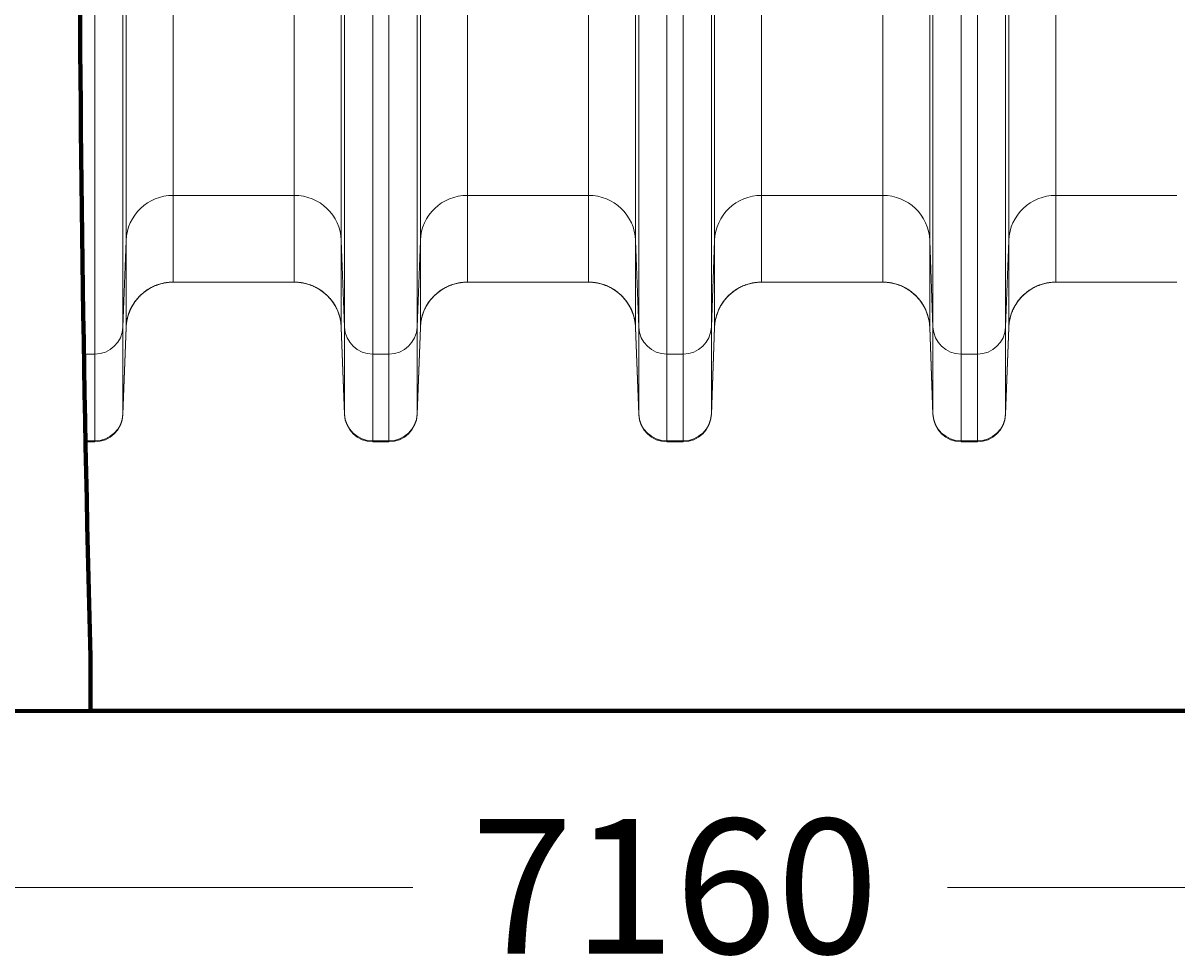
# Model space of a CAD drawing. Extents: x -9 to 599, y 206 to 636.
# Drawn here: x 219 to 258, y 310 to 342 of the extents above; entities that cross this region are included whole.
import ezdxf

# ---------------------------------------------------------------- set-up
doc = ezdxf.new("R2010")
doc.units = 0
doc.header["$MEASUREMENT"] = 0
doc.layers.add('1', color=7, linetype='Continuous', lineweight=0)

# ---------------------------------------------------------------- blocks, each defined once
blk = doc.blocks.new('Block_2')
at = {"layer": '1', "color": 25, "lineweight": 13}
for p, q in [((167.422, 312.609), (231.849, 312.609)), ((314.566, 312.609), (250.139, 312.609))]:
    blk.add_line(p, q, dxfattribs=at)
at = {"layer": '1', "insert": (233.846, 310.347), "char_height": 0.2, "attachment_point": 7}
blk.add_mtext('\\C23;\\FArial|b0|i0|c1;\\H4.601355;\\W1.000000;7160', dxfattribs=at)

msp = doc.modelspace()

# ---------------------------------------------------------------- linework, layer by layer
at = {"layer": '1', "color": 25, "lineweight": 18}
for p, q in [((221.934, 343.414), (221.934, 331.778)), ((222.044, 334.742), (222.044, 343.622)), ((223.653, 343.73), (223.653, 336.284)), ((227.795, 336.284), (227.795, 343.73)), ((229.405, 343.622), (229.405, 334.742)), ((229.514, 331.778), (229.514, 343.414)), ((231.998, 343.414), (231.998, 331.778)), ((232.108, 334.742), (232.108, 343.622)), ((233.717, 343.73), (233.717, 336.284)), ((237.86, 336.284), (237.86, 343.73)), ((239.469, 343.622), (239.469, 334.742)), ((239.579, 331.778), (239.579, 343.414)), ((242.063, 343.414), (242.063, 331.778)), ((242.173, 334.742), (242.173, 343.622)), ((243.782, 343.73), (243.782, 336.284)), ((247.924, 336.284), (247.924, 343.73)), ((249.533, 343.622), (249.533, 334.742)), ((249.643, 331.778), (249.643, 343.414)), ((252.127, 343.414), (252.127, 331.778)), ((252.237, 334.742), (252.237, 343.622)), ((253.846, 343.73), (253.846, 336.284)), ((220.969, 330.852), (220.969, 343.349)), ((230.48, 343.349), (230.48, 330.852)), ((231.033, 330.852), (231.033, 343.349)), ((240.544, 343.349), (240.544, 330.852)), ((241.097, 330.852), (241.097, 343.349)), ((250.608, 343.349), (250.608, 330.852)), ((251.161, 330.852), (251.161, 343.349)), ((223.653, 336.284), (223.653, 333.316)), ((227.795, 336.284), (223.653, 336.284)), ((227.795, 333.316), (227.795, 336.284)), ((233.717, 336.284), (233.717, 333.316)), ((237.86, 336.284), (233.717, 336.284)), ((237.86, 333.316), (237.86, 336.284)), ((243.782, 336.284), (243.782, 333.316)), ((247.924, 336.284), (243.782, 336.284)), ((247.924, 333.316), (247.924, 336.284)), ((253.846, 336.284), (253.846, 333.316)), ((257.988, 336.284), (253.846, 336.284)), ((221.934, 331.778), (222.044, 334.742)), ((222.044, 331.773), (222.044, 334.742)), ((229.405, 334.742), (229.405, 331.773)), ((229.405, 334.742), (229.514, 331.778)), ((231.998, 331.778), (232.108, 334.742)), ((232.108, 331.773), (232.108, 334.742)), ((239.469, 334.742), (239.469, 331.773)), ((239.469, 334.742), (239.579, 331.778)), ((242.063, 331.778), (242.173, 334.742)), ((242.173, 331.773), (242.173, 334.742)), ((249.533, 334.742), (249.533, 331.773)), ((249.533, 334.742), (249.643, 331.778)), ((252.127, 331.778), (252.237, 334.742)), ((252.237, 331.773), (252.237, 334.742)), ((227.795, 333.316), (223.653, 333.316)), ((237.86, 333.316), (233.717, 333.316)), ((247.924, 333.316), (243.782, 333.316)), ((257.988, 333.316), (253.846, 333.316)), ((221.934, 331.778), (221.934, 328.809)), ((222.044, 331.773), (221.934, 328.809)), ((222.044, 331.765), (221.934, 328.785)), ((222.044, 331.765), (222.044, 331.77)), ((222.044, 331.765), (222.044, 331.765)), ((229.514, 328.809), (229.405, 331.773)), ((229.405, 331.773), (229.405, 331.768)), ((229.405, 331.765), (229.514, 328.785)), ((229.405, 331.765), (229.405, 331.765)), ((229.514, 328.809), (229.514, 331.778)), ((231.998, 331.778), (231.998, 328.809)), ((232.108, 331.773), (231.998, 328.809)), ((232.108, 331.765), (231.998, 328.785)), ((232.108, 331.765), (232.108, 331.77)), ((232.108, 331.765), (232.108, 331.765)), ((239.579, 328.809), (239.469, 331.773)), ((239.469, 331.773), (239.469, 331.768)), ((239.469, 331.765), (239.579, 328.785)), ((239.469, 331.765), (239.469, 331.765)), ((239.579, 328.809), (239.579, 331.778)), ((242.063, 331.778), (242.063, 328.809)), ((242.173, 331.773), (242.063, 328.809)), ((242.173, 331.765), (242.063, 328.785)), ((242.172, 331.765), (242.173, 331.77)), ((242.173, 331.765), (242.172, 331.765)), ((249.643, 328.809), (249.533, 331.773)), ((249.533, 331.773), (249.533, 331.768)), ((249.533, 331.765), (249.643, 328.785)), ((249.533, 331.765), (249.533, 331.765)), ((249.643, 328.809), (249.643, 331.778)), ((252.127, 331.778), (252.127, 328.809)), ((252.237, 331.773), (252.127, 328.809)), ((252.237, 331.765), (252.127, 328.785)), ((252.237, 331.765), (252.237, 331.77)), ((252.237, 331.765), (252.237, 331.765)), ((220.601, 330.852), (220.969, 330.852)), ((220.969, 327.884), (220.969, 330.852)), ((230.48, 330.852), (230.48, 327.884)), ((230.48, 330.852), (231.033, 330.852)), ((231.033, 327.884), (231.033, 330.852)), ((240.544, 330.852), (240.544, 327.884)), ((240.544, 330.852), (241.097, 330.852)), ((241.097, 327.884), (241.097, 330.852)), ((250.608, 330.852), (250.608, 327.884)), ((250.608, 330.852), (251.161, 330.852)), ((251.161, 327.884), (251.161, 330.852)), ((221.934, 328.809), (221.934, 328.785)), ((229.514, 328.785), (229.514, 328.809)), ((231.998, 328.809), (231.998, 328.785)), ((239.579, 328.785), (239.579, 328.809)), ((242.063, 328.809), (242.063, 328.785)), ((249.643, 328.785), (249.643, 328.809)), ((252.127, 328.809), (252.127, 328.785)), ((220.655, 327.884), (220.969, 327.884)), ((220.656, 327.854), (220.969, 327.854)), ((220.969, 327.854), (220.969, 327.884)), ((230.48, 327.884), (230.48, 327.854)), ((230.48, 327.884), (231.033, 327.884)), ((230.48, 327.854), (231.033, 327.854)), ((231.033, 327.854), (231.033, 327.884)), ((240.544, 327.884), (240.544, 327.854)), ((240.544, 327.884), (241.097, 327.884)), ((240.544, 327.854), (241.097, 327.854)), ((241.097, 327.854), (241.097, 327.884)), ((250.608, 327.884), (250.608, 327.854)), ((250.608, 327.884), (251.161, 327.884)), ((250.608, 327.854), (251.161, 327.854)), ((251.161, 327.854), (251.161, 327.884))]:
    msp.add_line(p, q, dxfattribs=at)
at = {"layer": '1', "color": 251, "lineweight": 70}
for p, q in [((220.822, 320.492), (220.822, 318.651)), ((152.005, 318.651), (329.983, 318.651)), ((220.822, 318.651), (329.983, 318.651))]:
    msp.add_line(p, q, dxfattribs=at)
at = {"layer": '1', "color": 81, "lineweight": 70}
msp.add_open_spline([(329.983, 437.699), (293.596, 437.699), (257.209, 437.699), (220.822, 437.699), (220.822, 437.085), (220.822, 436.472), (220.822, 435.858), (221.068, 426.244), (221.208, 416.631), (221.191, 407.017), (221.173, 397.403), (220.998, 387.789), (220.822, 378.175), (220.647, 368.561), (220.472, 358.947), (220.454, 349.334), (220.437, 339.72), (220.577, 330.106), (220.822, 320.492), (220.822, 319.878), (220.822, 319.265), (220.822, 318.651), (257.209, 318.651), (293.596, 318.651), (329.983, 318.651), (329.983, 358.334), (329.983, 398.016), (329.983, 437.699)], degree=3, knots=[0, 0, 0, 0, 1, 1, 1, 2, 2, 2, 3, 3, 3, 4, 4, 4, 5, 5, 5, 6, 6, 6, 7, 7, 7, 8, 8, 8, 9, 9, 9, 9], dxfattribs=at)
at = {"layer": '1', "color": 251, "lineweight": 70}
msp.add_open_spline([(220.822, 435.858), (221.068, 426.244), (221.208, 416.631), (221.191, 407.017), (221.173, 397.403), (220.998, 387.789), (220.822, 378.175), (220.647, 368.561), (220.472, 358.947), (220.454, 349.334), (220.437, 339.72), (220.577, 330.106), (220.822, 320.492)], degree=3, knots=[0, 0, 0, 0, 1, 1, 1, 2, 2, 2, 3, 3, 3, 4, 4, 4, 4], dxfattribs=at)
at = {"layer": '1', "color": 16, "lineweight": 18}
msp.add_open_spline([(220.822, 435.858), (221.068, 426.244), (221.208, 416.631), (221.191, 407.017), (221.173, 397.403), (220.998, 387.789), (220.822, 378.175), (220.647, 368.561), (220.472, 358.947), (220.454, 349.334), (220.437, 339.72), (220.577, 330.106), (220.822, 320.492)], degree=3, knots=[0, 0, 0, 0, 1, 1, 1, 2, 2, 2, 3, 3, 3, 4, 4, 4, 4], dxfattribs=at)
at = {"layer": '1', "color": 25, "lineweight": 18}
for points in [[(223.653, 336.284), (222.787, 336.284), (222.076, 335.603), (222.044, 334.742)], [(229.405, 334.742), (229.373, 335.603), (228.662, 336.284), (227.795, 336.284)], [(233.717, 336.284), (232.851, 336.284), (232.14, 335.603), (232.108, 334.742)], [(239.469, 334.742), (239.437, 335.603), (238.726, 336.284), (237.86, 336.284)], [(243.782, 336.284), (242.915, 336.284), (242.204, 335.603), (242.173, 334.742)], [(249.533, 334.742), (249.501, 335.603), (248.79, 336.284), (247.924, 336.284)], [(253.846, 336.284), (252.98, 336.284), (252.269, 335.603), (252.237, 334.742)], [(223.653, 333.316), (222.787, 333.316), (222.076, 332.634), (222.044, 331.773)], [(223.653, 333.316), (222.944, 333.316), (222.318, 332.851), (222.112, 332.172)], [(229.337, 332.172), (229.131, 332.851), (228.505, 333.316), (227.795, 333.316)], [(229.405, 331.773), (229.373, 332.634), (228.662, 333.316), (227.795, 333.316)], [(233.717, 333.316), (232.851, 333.316), (232.14, 332.634), (232.108, 331.773)], [(233.717, 333.316), (233.008, 333.316), (232.382, 332.851), (232.176, 332.172)], [(239.401, 332.172), (239.195, 332.851), (238.569, 333.316), (237.86, 333.316)], [(239.469, 331.773), (239.437, 332.634), (238.726, 333.316), (237.86, 333.316)], [(243.782, 333.316), (242.915, 333.316), (242.204, 332.634), (242.173, 331.773)], [(243.782, 333.316), (243.072, 333.316), (242.446, 332.851), (242.241, 332.172)], [(249.465, 332.172), (249.259, 332.851), (248.633, 333.316), (247.924, 333.316)], [(249.533, 331.773), (249.501, 332.634), (248.79, 333.316), (247.924, 333.316)], [(253.846, 333.316), (252.98, 333.316), (252.269, 332.634), (252.237, 331.773)], [(253.846, 333.316), (253.17, 333.316), (252.567, 332.894), (252.334, 332.26)], [(220.969, 330.852), (221.489, 330.852), (221.915, 331.261), (221.934, 331.778)], [(229.514, 331.778), (229.534, 331.261), (229.96, 330.852), (230.48, 330.852)], [(231.033, 330.852), (231.553, 330.852), (231.979, 331.261), (231.998, 331.778)], [(239.579, 331.778), (239.598, 331.261), (240.024, 330.852), (240.544, 330.852)], [(241.097, 330.852), (241.617, 330.852), (242.044, 331.261), (242.063, 331.778)], [(249.643, 331.778), (249.662, 331.261), (250.089, 330.852), (250.608, 330.852)], [(251.161, 330.852), (251.681, 330.852), (252.108, 331.261), (252.127, 331.778)], [(220.969, 327.884), (221.489, 327.884), (221.915, 328.293), (221.934, 328.809)], [(220.969, 327.854), (221.489, 327.854), (221.915, 328.265), (221.934, 328.785)], [(229.514, 328.809), (229.534, 328.293), (229.96, 327.884), (230.48, 327.884)], [(229.514, 328.785), (229.534, 328.265), (229.96, 327.854), (230.48, 327.854)], [(231.033, 327.884), (231.553, 327.884), (231.979, 328.293), (231.998, 328.809)], [(231.033, 327.854), (231.553, 327.854), (231.979, 328.265), (231.998, 328.785)], [(239.579, 328.809), (239.598, 328.293), (240.024, 327.884), (240.544, 327.884)], [(239.579, 328.785), (239.598, 328.265), (240.024, 327.854), (240.544, 327.854)], [(241.097, 327.884), (241.617, 327.884), (242.044, 328.293), (242.063, 328.809)], [(241.097, 327.854), (241.617, 327.854), (242.044, 328.265), (242.063, 328.785)], [(249.643, 328.809), (249.662, 328.293), (250.089, 327.884), (250.608, 327.884)], [(249.643, 328.785), (249.662, 328.265), (250.089, 327.854), (250.608, 327.854)], [(251.161, 327.884), (251.681, 327.884), (252.108, 328.293), (252.127, 328.809)], [(251.161, 327.854), (251.681, 327.854), (252.108, 328.265), (252.127, 328.785)]]:
    msp.add_open_spline(points, degree=3, dxfattribs=at)
for points in [[(223.653, 333.316), (223.627, 333.316), (223.601, 333.315), (223.576, 333.314), (223.55, 333.313), (223.524, 333.311), (223.499, 333.308), (223.473, 333.306), (223.448, 333.303), (223.422, 333.299), (223.397, 333.295), (223.372, 333.291), (223.347, 333.286), (223.321, 333.281), (223.296, 333.276), (223.271, 333.27), (223.247, 333.264), (223.222, 333.257), (223.197, 333.25), (223.172, 333.242), (223.148, 333.235), (223.123, 333.226), (223.122, 333.225), (223.12, 333.225), (223.119, 333.224), (223.117, 333.224), (223.115, 333.223), (223.114, 333.223), (223.111, 333.222), (223.108, 333.221), (223.105, 333.219), (223.099, 333.217), (223.093, 333.215), (223.087, 333.213), (223.074, 333.208), (223.062, 333.203), (223.05, 333.199), (223.027, 333.189), (223.003, 333.179), (222.98, 333.168), (222.956, 333.157), (222.933, 333.146), (222.911, 333.134), (222.888, 333.122), (222.865, 333.11), (222.843, 333.097), (222.821, 333.084), (222.799, 333.071), (222.778, 333.057), (222.756, 333.043), (222.735, 333.028), (222.714, 333.013), (222.693, 332.998), (222.672, 332.983), (222.652, 332.967), (222.651, 332.966), (222.65, 332.965), (222.648, 332.964), (222.647, 332.963), (222.646, 332.962), (222.645, 332.961), (222.642, 332.959), (222.64, 332.957), (222.637, 332.955), (222.632, 332.95), (222.627, 332.946), (222.622, 332.942), (222.612, 332.934), (222.602, 332.926), (222.593, 332.917), (222.573, 332.9), (222.554, 332.883), (222.536, 332.865), (222.517, 332.847), (222.499, 332.829), (222.482, 332.81), (222.464, 332.792), (222.447, 332.773), (222.43, 332.753), (222.414, 332.734), (222.398, 332.714), (222.382, 332.694), (222.366, 332.673), (222.351, 332.653), (222.336, 332.632), (222.321, 332.611), (222.307, 332.589), (222.293, 332.567), (222.292, 332.566), (222.291, 332.564), (222.29, 332.563), (222.289, 332.562), (222.289, 332.56), (222.288, 332.559), (222.286, 332.556), (222.284, 332.553), (222.283, 332.551), (222.279, 332.545), (222.276, 332.54), (222.273, 332.534), (222.266, 332.523), (222.259, 332.512), (222.253, 332.501), (222.24, 332.478), (222.228, 332.456), (222.217, 332.433), (222.205, 332.41), (222.194, 332.387), (222.183, 332.363), (222.173, 332.34), (222.163, 332.316), (222.154, 332.293), (222.144, 332.269), (222.136, 332.245), (222.127, 332.22), (222.119, 332.196), (222.112, 332.172), (222.105, 332.147), (222.098, 332.122), (222.091, 332.097), (222.085, 332.072), (222.084, 332.069), (222.084, 332.066), (222.083, 332.062), (222.083, 332.061), (222.082, 332.059), (222.082, 332.058), (222.082, 332.056), (222.081, 332.054), (222.081, 332.053), (222.079, 332.047), (222.078, 332.04), (222.077, 332.034), (222.074, 332.021), (222.072, 332.008), (222.069, 331.996), (222.065, 331.97), (222.061, 331.945), (222.057, 331.919), (222.054, 331.894), (222.051, 331.868), (222.049, 331.842), (222.048, 331.829), (222.047, 331.816), (222.046, 331.803), (222.046, 331.797), (222.045, 331.79), (222.045, 331.784), (222.045, 331.781), (222.045, 331.778), (222.044, 331.774), (222.044, 331.773), (222.044, 331.773), (222.044, 331.772), (222.044, 331.772), (222.044, 331.772), (222.044, 331.772), (222.044, 331.772), (222.044, 331.772), (222.044, 331.772), (222.044, 331.772), (222.044, 331.772), (222.044, 331.772), (222.044, 331.771), (222.044, 331.771), (222.044, 331.771), (222.044, 331.771), (222.044, 331.771), (222.044, 331.771), (222.044, 331.77), (222.044, 331.77), (222.044, 331.769), (222.044, 331.768), (222.044, 331.766), (222.044, 331.765)], [(227.795, 333.316), (227.821, 333.316), (227.847, 333.315), (227.873, 333.314), (227.899, 333.313), (227.924, 333.311), (227.95, 333.308), (227.976, 333.306), (228.001, 333.303), (228.026, 333.299), (228.052, 333.295), (228.077, 333.291), (228.102, 333.286), (228.127, 333.281), (228.152, 333.276), (228.177, 333.27), (228.202, 333.264), (228.227, 333.257), (228.252, 333.25), (228.276, 333.242), (228.301, 333.235), (228.326, 333.226), (228.327, 333.225), (228.329, 333.225), (228.33, 333.224), (228.332, 333.224), (228.333, 333.223), (228.335, 333.223), (228.338, 333.222), (228.341, 333.221), (228.344, 333.219), (228.35, 333.217), (228.356, 333.215), (228.362, 333.213), (228.374, 333.208), (228.386, 333.203), (228.398, 333.199), (228.422, 333.189), (228.446, 333.179), (228.469, 333.168), (228.492, 333.157), (228.515, 333.146), (228.538, 333.134), (228.561, 333.122), (228.583, 333.11), (228.605, 333.097), (228.628, 333.084), (228.649, 333.071), (228.671, 333.057), (228.692, 333.043), (228.714, 333.028), (228.735, 333.013), (228.756, 332.998), (228.776, 332.983), (228.797, 332.967), (228.798, 332.966), (228.799, 332.965), (228.8, 332.964), (228.802, 332.963), (228.803, 332.962), (228.804, 332.961), (228.807, 332.959), (228.809, 332.957), (228.812, 332.955), (228.817, 332.95), (228.822, 332.946), (228.827, 332.942), (228.837, 332.934), (228.846, 332.926), (228.856, 332.917), (228.876, 332.9), (228.895, 332.883), (228.913, 332.865), (228.931, 332.847), (228.949, 332.829), (228.967, 332.81), (228.985, 332.792), (229.002, 332.773), (229.018, 332.753), (229.035, 332.734), (229.051, 332.714), (229.067, 332.694), (229.083, 332.673), (229.098, 332.653), (229.113, 332.632), (229.128, 332.611), (229.142, 332.589), (229.156, 332.567), (229.157, 332.566), (229.158, 332.564), (229.158, 332.563), (229.159, 332.562), (229.16, 332.56), (229.161, 332.559), (229.163, 332.556), (229.164, 332.553), (229.166, 332.551), (229.17, 332.545), (229.173, 332.54), (229.176, 332.534), (229.183, 332.523), (229.189, 332.512), (229.196, 332.501), (229.208, 332.478), (229.221, 332.456), (229.232, 332.433), (229.244, 332.41), (229.255, 332.387), (229.265, 332.363), (229.276, 332.34), (229.286, 332.316), (229.295, 332.293), (229.304, 332.269), (229.313, 332.245), (229.321, 332.22), (229.329, 332.196), (229.337, 332.172), (229.344, 332.147), (229.351, 332.122), (229.358, 332.097), (229.364, 332.072), (229.364, 332.069), (229.365, 332.066), (229.366, 332.062), (229.366, 332.061), (229.366, 332.059), (229.367, 332.058), (229.367, 332.056), (229.368, 332.054), (229.368, 332.053), (229.369, 332.047), (229.371, 332.04), (229.372, 332.034), (229.375, 332.021), (229.377, 332.008), (229.379, 331.996), (229.384, 331.97), (229.388, 331.945), (229.392, 331.919), (229.395, 331.894), (229.398, 331.868), (229.4, 331.842), (229.401, 331.829), (229.402, 331.816), (229.403, 331.803), (229.403, 331.797), (229.404, 331.79), (229.404, 331.784), (229.404, 331.781), (229.404, 331.778), (229.404, 331.774), (229.404, 331.773), (229.404, 331.773), (229.404, 331.772), (229.404, 331.772), (229.404, 331.772), (229.404, 331.772), (229.404, 331.772), (229.404, 331.772), (229.404, 331.772), (229.404, 331.772), (229.404, 331.772), (229.404, 331.772), (229.404, 331.771), (229.404, 331.771), (229.404, 331.771), (229.404, 331.771), (229.404, 331.771), (229.404, 331.771), (229.405, 331.77), (229.405, 331.77), (229.405, 331.769), (229.405, 331.768), (229.405, 331.766), (229.405, 331.765)], [(233.717, 333.316), (233.692, 333.316), (233.666, 333.315), (233.64, 333.314), (233.614, 333.313), (233.588, 333.311), (233.563, 333.308), (233.537, 333.306), (233.512, 333.303), (233.487, 333.299), (233.461, 333.295), (233.436, 333.291), (233.411, 333.286), (233.386, 333.281), (233.361, 333.276), (233.336, 333.27), (233.311, 333.264), (233.286, 333.257), (233.261, 333.25), (233.236, 333.242), (233.212, 333.235), (233.187, 333.226), (233.186, 333.225), (233.184, 333.225), (233.183, 333.224), (233.181, 333.224), (233.18, 333.223), (233.178, 333.223), (233.175, 333.222), (233.172, 333.221), (233.169, 333.219), (233.163, 333.217), (233.157, 333.215), (233.151, 333.213), (233.139, 333.208), (233.127, 333.203), (233.115, 333.199), (233.091, 333.189), (233.067, 333.179), (233.044, 333.168), (233.02, 333.157), (232.997, 333.146), (232.975, 333.134), (232.952, 333.122), (232.93, 333.11), (232.907, 333.097), (232.885, 333.084), (232.864, 333.071), (232.842, 333.057), (232.82, 333.043), (232.799, 333.028), (232.778, 333.013), (232.757, 332.998), (232.737, 332.983), (232.716, 332.967), (232.715, 332.966), (232.714, 332.965), (232.713, 332.964), (232.711, 332.963), (232.71, 332.962), (232.709, 332.961), (232.706, 332.959), (232.704, 332.957), (232.701, 332.955), (232.696, 332.95), (232.691, 332.946), (232.686, 332.942), (232.676, 332.934), (232.666, 332.926), (232.657, 332.917), (232.637, 332.9), (232.618, 332.883), (232.6, 332.865), (232.581, 332.847), (232.563, 332.829), (232.546, 332.81), (232.528, 332.792), (232.511, 332.773), (232.495, 332.753), (232.478, 332.734), (232.462, 332.714), (232.446, 332.694), (232.43, 332.673), (232.415, 332.653), (232.4, 332.632), (232.385, 332.611), (232.371, 332.589), (232.357, 332.567), (232.356, 332.566), (232.355, 332.564), (232.355, 332.563), (232.354, 332.562), (232.353, 332.56), (232.352, 332.559), (232.35, 332.556), (232.349, 332.553), (232.347, 332.551), (232.343, 332.545), (232.34, 332.54), (232.337, 332.534), (232.33, 332.523), (232.324, 332.512), (232.317, 332.501), (232.304, 332.478), (232.292, 332.456), (232.281, 332.433), (232.269, 332.41), (232.258, 332.387), (232.248, 332.363), (232.237, 332.34), (232.227, 332.316), (232.218, 332.293), (232.209, 332.269), (232.2, 332.245), (232.192, 332.22), (232.184, 332.196), (232.176, 332.172), (232.169, 332.147), (232.162, 332.122), (232.155, 332.097), (232.149, 332.072), (232.149, 332.069), (232.148, 332.066), (232.147, 332.062), (232.147, 332.061), (232.146, 332.059), (232.146, 332.058), (232.146, 332.056), (232.145, 332.054), (232.145, 332.053), (232.144, 332.047), (232.142, 332.04), (232.141, 332.034), (232.138, 332.021), (232.136, 332.008), (232.134, 331.996), (232.129, 331.97), (232.125, 331.945), (232.121, 331.919), (232.118, 331.894), (232.115, 331.868), (232.113, 331.842), (232.112, 331.829), (232.111, 331.816), (232.11, 331.803), (232.11, 331.797), (232.109, 331.79), (232.109, 331.784), (232.109, 331.781), (232.109, 331.778), (232.109, 331.774), (232.109, 331.773), (232.109, 331.773), (232.108, 331.772), (232.108, 331.772), (232.108, 331.772), (232.108, 331.772), (232.108, 331.772), (232.108, 331.772), (232.108, 331.772), (232.108, 331.772), (232.108, 331.772), (232.108, 331.772), (232.108, 331.771), (232.108, 331.771), (232.108, 331.771), (232.108, 331.771), (232.108, 331.771), (232.108, 331.771), (232.108, 331.77), (232.108, 331.77), (232.108, 331.769), (232.108, 331.768), (232.108, 331.766), (232.108, 331.765)], [(237.86, 333.316), (237.886, 333.316), (237.912, 333.315), (237.937, 333.314), (237.963, 333.313), (237.989, 333.311), (238.014, 333.308), (238.04, 333.306), (238.065, 333.303), (238.091, 333.299), (238.116, 333.295), (238.141, 333.291), (238.166, 333.286), (238.191, 333.281), (238.217, 333.276), (238.241, 333.27), (238.266, 333.264), (238.291, 333.257), (238.316, 333.25), (238.341, 333.242), (238.365, 333.235), (238.39, 333.226), (238.391, 333.225), (238.393, 333.225), (238.394, 333.224), (238.396, 333.224), (238.397, 333.223), (238.399, 333.223), (238.402, 333.222), (238.405, 333.221), (238.408, 333.219), (238.414, 333.217), (238.42, 333.215), (238.426, 333.213), (238.439, 333.208), (238.451, 333.203), (238.462, 333.199), (238.486, 333.189), (238.51, 333.179), (238.533, 333.168), (238.557, 333.157), (238.58, 333.146), (238.602, 333.134), (238.625, 333.122), (238.648, 333.11), (238.67, 333.097), (238.692, 333.084), (238.714, 333.071), (238.735, 333.057), (238.757, 333.043), (238.778, 333.028), (238.799, 333.013), (238.82, 332.998), (238.84, 332.983), (238.861, 332.967), (238.862, 332.966), (238.863, 332.965), (238.865, 332.964), (238.866, 332.963), (238.867, 332.962), (238.868, 332.961), (238.871, 332.959), (238.873, 332.957), (238.876, 332.955), (238.881, 332.95), (238.886, 332.946), (238.891, 332.942), (238.901, 332.934), (238.911, 332.926), (238.92, 332.917), (238.94, 332.9), (238.959, 332.883), (238.977, 332.865), (238.996, 332.847), (239.014, 332.829), (239.031, 332.81), (239.049, 332.792), (239.066, 332.773), (239.083, 332.753), (239.099, 332.734), (239.115, 332.714), (239.131, 332.694), (239.147, 332.673), (239.162, 332.653), (239.177, 332.632), (239.192, 332.611), (239.206, 332.589), (239.22, 332.567), (239.221, 332.566), (239.222, 332.564), (239.223, 332.563), (239.223, 332.562), (239.224, 332.56), (239.225, 332.559), (239.227, 332.556), (239.229, 332.553), (239.23, 332.551), (239.234, 332.545), (239.237, 332.54), (239.24, 332.534), (239.247, 332.523), (239.254, 332.512), (239.26, 332.501), (239.273, 332.478), (239.285, 332.456), (239.296, 332.433), (239.308, 332.41), (239.319, 332.387), (239.329, 332.363), (239.34, 332.34), (239.35, 332.316), (239.359, 332.293), (239.368, 332.269), (239.377, 332.245), (239.385, 332.22), (239.394, 332.196), (239.401, 332.172), (239.408, 332.147), (239.415, 332.122), (239.422, 332.097), (239.428, 332.072), (239.428, 332.069), (239.429, 332.066), (239.43, 332.062), (239.43, 332.061), (239.431, 332.059), (239.431, 332.058), (239.431, 332.056), (239.432, 332.054), (239.432, 332.053), (239.433, 332.047), (239.435, 332.04), (239.436, 332.034), (239.439, 332.021), (239.441, 332.008), (239.444, 331.996), (239.448, 331.97), (239.452, 331.945), (239.456, 331.919), (239.459, 331.894), (239.462, 331.868), (239.464, 331.842), (239.465, 331.829), (239.466, 331.816), (239.467, 331.803), (239.467, 331.797), (239.468, 331.79), (239.468, 331.784), (239.468, 331.781), (239.468, 331.778), (239.469, 331.774), (239.469, 331.773), (239.469, 331.773), (239.469, 331.772), (239.469, 331.772), (239.469, 331.772), (239.469, 331.772), (239.469, 331.772), (239.469, 331.772), (239.469, 331.772), (239.469, 331.772), (239.469, 331.772), (239.469, 331.772), (239.469, 331.771), (239.469, 331.771), (239.469, 331.771), (239.469, 331.771), (239.469, 331.771), (239.469, 331.771), (239.469, 331.77), (239.469, 331.77), (239.469, 331.769), (239.469, 331.768), (239.469, 331.766), (239.469, 331.765)], [(243.782, 333.316), (243.756, 333.316), (243.73, 333.315), (243.704, 333.314), (243.678, 333.313), (243.653, 333.311), (243.627, 333.308), (243.602, 333.306), (243.576, 333.303), (243.551, 333.299), (243.525, 333.295), (243.5, 333.291), (243.475, 333.286), (243.45, 333.281), (243.425, 333.276), (243.4, 333.27), (243.375, 333.264), (243.35, 333.257), (243.325, 333.25), (243.301, 333.242), (243.276, 333.235), (243.252, 333.226), (243.25, 333.225), (243.248, 333.225), (243.247, 333.224), (243.245, 333.224), (243.244, 333.223), (243.242, 333.223), (243.239, 333.222), (243.236, 333.221), (243.233, 333.219), (243.227, 333.217), (243.221, 333.215), (243.215, 333.213), (243.203, 333.208), (243.191, 333.203), (243.179, 333.199), (243.155, 333.189), (243.131, 333.179), (243.108, 333.168), (243.085, 333.157), (243.062, 333.146), (243.039, 333.134), (243.016, 333.122), (242.994, 333.11), (242.972, 333.097), (242.95, 333.084), (242.928, 333.071), (242.906, 333.057), (242.885, 333.043), (242.863, 333.028), (242.842, 333.013), (242.822, 332.998), (242.801, 332.983), (242.781, 332.967), (242.779, 332.966), (242.778, 332.965), (242.777, 332.964), (242.776, 332.963), (242.774, 332.962), (242.773, 332.961), (242.77, 332.959), (242.768, 332.957), (242.765, 332.955), (242.76, 332.95), (242.755, 332.946), (242.75, 332.942), (242.74, 332.934), (242.731, 332.926), (242.721, 332.917), (242.702, 332.9), (242.683, 332.883), (242.664, 332.865), (242.646, 332.847), (242.628, 332.829), (242.61, 332.81), (242.593, 332.792), (242.575, 332.773), (242.559, 332.753), (242.542, 332.734), (242.526, 332.714), (242.51, 332.694), (242.494, 332.673), (242.479, 332.653), (242.464, 332.632), (242.45, 332.611), (242.435, 332.589), (242.421, 332.567), (242.42, 332.566), (242.42, 332.564), (242.419, 332.563), (242.418, 332.562), (242.417, 332.56), (242.416, 332.559), (242.414, 332.556), (242.413, 332.553), (242.411, 332.551), (242.408, 332.545), (242.404, 332.54), (242.401, 332.534), (242.394, 332.523), (242.388, 332.512), (242.381, 332.501), (242.369, 332.478), (242.357, 332.456), (242.345, 332.433), (242.333, 332.41), (242.322, 332.387), (242.312, 332.363), (242.301, 332.34), (242.292, 332.316), (242.282, 332.293), (242.273, 332.269), (242.264, 332.245), (242.256, 332.22), (242.248, 332.196), (242.24, 332.172), (242.233, 332.147), (242.226, 332.122), (242.219, 332.097), (242.214, 332.072), (242.213, 332.069), (242.212, 332.066), (242.211, 332.062), (242.211, 332.061), (242.211, 332.059), (242.21, 332.058), (242.21, 332.056), (242.21, 332.054), (242.209, 332.053), (242.208, 332.047), (242.207, 332.04), (242.205, 332.034), (242.203, 332.021), (242.2, 332.008), (242.198, 331.996), (242.193, 331.97), (242.189, 331.945), (242.186, 331.919), (242.182, 331.894), (242.179, 331.868), (242.177, 331.842), (242.176, 331.829), (242.175, 331.816), (242.174, 331.803), (242.174, 331.797), (242.174, 331.79), (242.173, 331.784), (242.173, 331.781), (242.173, 331.778), (242.173, 331.774), (242.173, 331.773), (242.173, 331.773), (242.173, 331.772), (242.173, 331.772), (242.173, 331.772), (242.173, 331.772), (242.173, 331.772), (242.173, 331.772), (242.173, 331.772), (242.173, 331.772), (242.173, 331.772), (242.173, 331.772), (242.173, 331.771), (242.173, 331.771), (242.173, 331.771), (242.173, 331.771), (242.173, 331.771), (242.173, 331.771), (242.173, 331.77), (242.173, 331.77), (242.173, 331.769), (242.173, 331.768), (242.172, 331.766), (242.172, 331.765)], [(247.924, 333.316), (247.95, 333.316), (247.976, 333.315), (248.001, 333.314), (248.027, 333.313), (248.053, 333.311), (248.078, 333.308), (248.104, 333.306), (248.129, 333.303), (248.155, 333.299), (248.18, 333.295), (248.205, 333.291), (248.231, 333.286), (248.256, 333.281), (248.281, 333.276), (248.306, 333.27), (248.331, 333.264), (248.355, 333.257), (248.38, 333.25), (248.405, 333.242), (248.43, 333.235), (248.454, 333.226), (248.456, 333.225), (248.457, 333.225), (248.459, 333.224), (248.46, 333.224), (248.462, 333.223), (248.463, 333.223), (248.466, 333.222), (248.469, 333.221), (248.472, 333.219), (248.478, 333.217), (248.485, 333.215), (248.491, 333.213), (248.503, 333.208), (248.515, 333.203), (248.527, 333.199), (248.551, 333.189), (248.574, 333.179), (248.598, 333.168), (248.621, 333.157), (248.644, 333.146), (248.667, 333.134), (248.689, 333.122), (248.712, 333.11), (248.734, 333.097), (248.756, 333.084), (248.778, 333.071), (248.799, 333.057), (248.821, 333.043), (248.842, 333.028), (248.863, 333.013), (248.884, 332.998), (248.905, 332.983), (248.925, 332.967), (248.926, 332.966), (248.928, 332.965), (248.929, 332.964), (248.93, 332.963), (248.931, 332.962), (248.933, 332.961), (248.935, 332.959), (248.938, 332.957), (248.94, 332.955), (248.945, 332.95), (248.95, 332.946), (248.955, 332.942), (248.965, 332.934), (248.975, 332.926), (248.985, 332.917), (249.004, 332.9), (249.023, 332.883), (249.041, 332.865), (249.06, 332.847), (249.078, 332.829), (249.095, 332.81), (249.113, 332.792), (249.13, 332.773), (249.147, 332.753), (249.163, 332.734), (249.18, 332.714), (249.195, 332.694), (249.211, 332.673), (249.226, 332.653), (249.241, 332.632), (249.256, 332.611), (249.27, 332.589), (249.284, 332.567), (249.285, 332.566), (249.286, 332.564), (249.287, 332.563), (249.288, 332.562), (249.289, 332.56), (249.289, 332.559), (249.291, 332.556), (249.293, 332.553), (249.295, 332.551), (249.298, 332.545), (249.301, 332.54), (249.305, 332.534), (249.311, 332.523), (249.318, 332.512), (249.324, 332.501), (249.337, 332.478), (249.349, 332.456), (249.361, 332.433), (249.372, 332.41), (249.383, 332.387), (249.394, 332.363), (249.404, 332.34), (249.414, 332.316), (249.423, 332.293), (249.433, 332.269), (249.441, 332.245), (249.45, 332.22), (249.458, 332.196), (249.465, 332.172), (249.473, 332.147), (249.48, 332.122), (249.486, 332.097), (249.492, 332.072), (249.493, 332.069), (249.493, 332.066), (249.494, 332.062), (249.495, 332.061), (249.495, 332.059), (249.495, 332.058), (249.496, 332.056), (249.496, 332.054), (249.496, 332.053), (249.498, 332.047), (249.499, 332.04), (249.5, 332.034), (249.503, 332.021), (249.505, 332.008), (249.508, 331.996), (249.512, 331.97), (249.517, 331.945), (249.52, 331.919), (249.523, 331.894), (249.526, 331.868), (249.528, 331.842), (249.529, 331.829), (249.53, 331.816), (249.531, 331.803), (249.532, 331.797), (249.532, 331.79), (249.532, 331.784), (249.532, 331.781), (249.533, 331.778), (249.533, 331.774), (249.533, 331.773), (249.533, 331.773), (249.533, 331.772), (249.533, 331.772), (249.533, 331.772), (249.533, 331.772), (249.533, 331.772), (249.533, 331.772), (249.533, 331.772), (249.533, 331.772), (249.533, 331.772), (249.533, 331.772), (249.533, 331.771), (249.533, 331.771), (249.533, 331.771), (249.533, 331.771), (249.533, 331.771), (249.533, 331.771), (249.533, 331.77), (249.533, 331.77), (249.533, 331.769), (249.533, 331.768), (249.533, 331.766), (249.533, 331.765)], [(252.237, 331.765), (252.237, 331.766), (252.237, 331.768), (252.237, 331.769), (252.237, 331.77), (252.237, 331.77), (252.237, 331.771), (252.237, 331.771), (252.237, 331.771), (252.237, 331.771), (252.237, 331.771), (252.237, 331.771), (252.237, 331.772), (252.237, 331.772), (252.237, 331.772), (252.237, 331.772), (252.237, 331.772), (252.237, 331.772), (252.237, 331.772), (252.237, 331.772), (252.237, 331.772), (252.237, 331.772), (252.237, 331.773), (252.237, 331.773), (252.237, 331.774), (252.237, 331.778), (252.237, 331.781), (252.237, 331.784), (252.238, 331.79), (252.238, 331.797), (252.239, 331.803), (252.239, 331.816), (252.24, 331.829), (252.241, 331.842), (252.244, 331.868), (252.246, 331.894), (252.25, 331.919), (252.253, 331.945), (252.257, 331.97), (252.262, 331.996), (252.264, 332.008), (252.267, 332.021), (252.269, 332.034), (252.271, 332.04), (252.272, 332.047), (252.273, 332.053), (252.274, 332.054), (252.274, 332.056), (252.275, 332.058), (252.275, 332.059), (252.275, 332.061), (252.276, 332.062), (252.276, 332.066), (252.277, 332.069), (252.278, 332.072), (252.284, 332.097), (252.29, 332.122), (252.297, 332.147), (252.304, 332.172), (252.312, 332.196), (252.32, 332.22), (252.328, 332.245), (252.337, 332.269), (252.346, 332.293), (252.356, 332.316), (252.366, 332.34), (252.376, 332.363), (252.387, 332.387), (252.398, 332.41), (252.409, 332.433), (252.421, 332.456), (252.433, 332.478), (252.446, 332.501), (252.452, 332.512), (252.458, 332.523), (252.465, 332.534), (252.468, 332.54), (252.472, 332.545), (252.475, 332.551), (252.477, 332.553), (252.479, 332.556), (252.48, 332.559), (252.481, 332.56), (252.482, 332.562), (252.483, 332.563), (252.484, 332.564), (252.485, 332.566), (252.486, 332.567), (252.499, 332.589), (252.514, 332.611), (252.529, 332.632), (252.543, 332.653), (252.559, 332.673), (252.574, 332.694), (252.59, 332.714), (252.606, 332.734), (252.623, 332.753), (252.64, 332.773), (252.657, 332.792), (252.674, 332.81), (252.692, 332.829), (252.71, 332.847), (252.728, 332.865), (252.747, 332.883), (252.766, 332.9), (252.785, 332.917), (252.795, 332.926), (252.805, 332.934), (252.815, 332.942), (252.82, 332.946), (252.825, 332.95), (252.83, 332.955), (252.832, 332.957), (252.835, 332.959), (252.837, 332.961), (252.838, 332.962), (252.84, 332.963), (252.841, 332.964), (252.842, 332.965), (252.844, 332.966), (252.845, 332.967), (252.865, 332.983), (252.886, 332.998), (252.907, 333.013), (252.928, 333.028), (252.949, 333.043), (252.97, 333.057), (252.992, 333.071), (253.014, 333.084), (253.036, 333.097), (253.058, 333.11), (253.08, 333.122), (253.103, 333.134), (253.126, 333.146), (253.149, 333.157), (253.172, 333.168), (253.196, 333.179), (253.219, 333.189), (253.243, 333.199), (253.255, 333.203), (253.267, 333.208), (253.279, 333.213), (253.285, 333.215), (253.291, 333.217), (253.297, 333.219), (253.3, 333.221), (253.303, 333.222), (253.307, 333.223), (253.308, 333.223), (253.31, 333.224), (253.311, 333.224), (253.313, 333.225), (253.314, 333.225), (253.316, 333.226), (253.34, 333.235), (253.365, 333.242), (253.39, 333.25), (253.414, 333.257), (253.439, 333.264), (253.464, 333.27), (253.489, 333.276), (253.514, 333.281), (253.539, 333.286), (253.564, 333.291), (253.59, 333.295), (253.615, 333.299), (253.64, 333.303), (253.666, 333.306), (253.691, 333.308), (253.717, 333.311), (253.743, 333.313), (253.768, 333.314), (253.794, 333.315), (253.82, 333.316), (253.846, 333.316)]]:
    msp.add_open_spline(points, degree=3, knots=[0, 0, 0, 0, 1, 1, 1, 2, 2, 2, 3, 3, 3, 4, 4, 4, 5, 5, 5, 6, 6, 6, 7, 7, 7, 8, 8, 8, 9, 9, 9, 10, 10, 10, 11, 11, 11, 12, 12, 12, 13, 13, 13, 14, 14, 14, 15, 15, 15, 16, 16, 16, 17, 17, 17, 18, 18, 18, 19, 19, 19, 20, 20, 20, 21, 21, 21, 22, 22, 22, 23, 23, 23, 24, 24, 24, 25, 25, 25, 26, 26, 26, 27, 27, 27, 28, 28, 28, 29, 29, 29, 30, 30, 30, 31, 31, 31, 32, 32, 32, 33, 33, 33, 34, 34, 34, 35, 35, 35, 36, 36, 36, 37, 37, 37, 38, 38, 38, 39, 39, 39, 40, 40, 40, 41, 41, 41, 42, 42, 42, 43, 43, 43, 44, 44, 44, 45, 45, 45, 46, 46, 46, 47, 47, 47, 48, 48, 48, 49, 49, 49, 50, 50, 50, 51, 51, 51, 52, 52, 52, 53, 53, 53, 54, 54, 54, 55, 55, 55, 56, 56, 56, 57, 57, 57, 58, 58, 58, 58], dxfattribs=at)

# ---------------------------------------------------------------- block references
at = {"layer": '1'}
msp.add_blockref('Block_2', (0, 0), dxfattribs=at)

doc.saveas('drawing.dxf')
